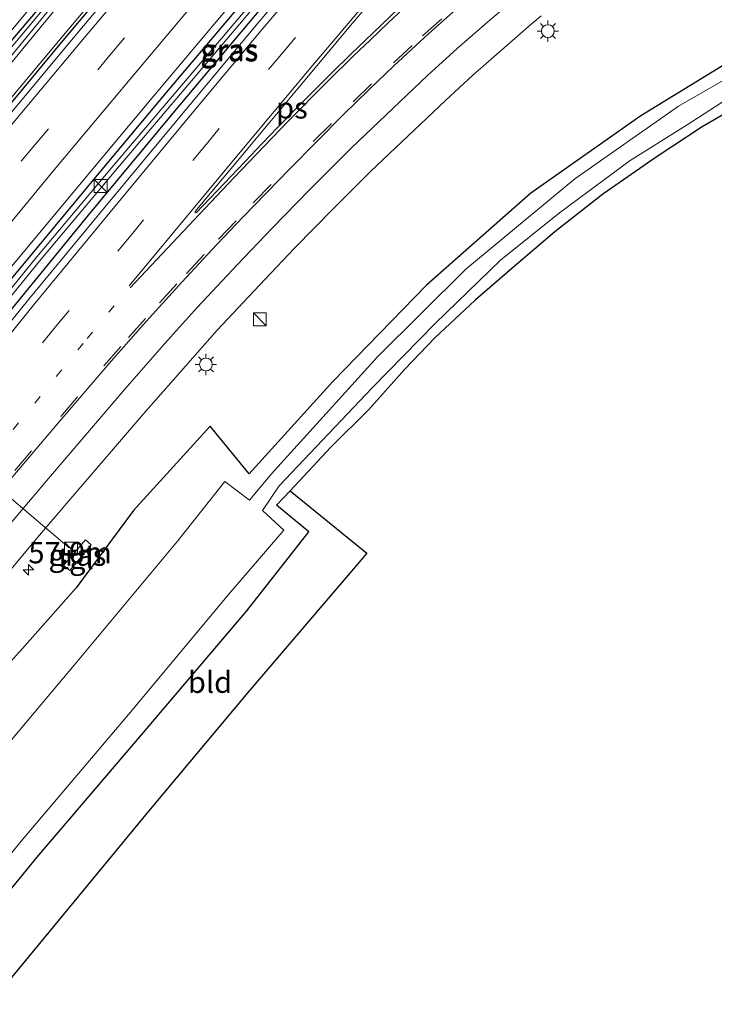
# Model space of a CAD drawing. Units: metres. Extents: x 139997 to 150000, y 487500 to 493750.
# Drawn here: x 148591 to 148673, y 487664 to 487779 of the extents above; entities that cross this region are included whole.
import ezdxf
from ezdxf.enums import TextEntityAlignment as Align

# ---------------------------------------------------------------- set-up
doc = ezdxf.new("R2010")
doc.units = ezdxf.units.M
doc.linetypes.add('VW-1-3_STREEP', pattern=[4, 1, -3])
doc.linetypes.add('VW-3-9_STREEP', pattern=[12, 3, -9])
doc.layers.get('0').update_dxf_attribs({"lineweight": 25})
for name, color, linetype, lineweight in [('B-ME-AM-KILOMETR-S-B1', 7, 'Continuous', 18), ('B-ME-BV-GELEIDECONSTRUCTIE-GELEIDERAIL-L-B1', 213, 'BV-GELEIDERAIL', 18), ('B-ME-IE-GRASLAND-GV-B6', 93, 'Continuous', 18), ('B-ME-IE-GRONDWERKLIJN-GROND_INGERICHT-GV-B6', 253, 'Continuous', 18), ('B-ME-IE-INRICHTINGSELEMENT-S-B1', 253, 'Continuous', 18), ('B-ME-IE-MEUBILAIR_WEGMEUBILAIR-LICHTMAST-S-B1', 8, 'Continuous', 18), ('B-ME-OG-WATER-GV-B6', 153, 'Continuous', 18), ('B-ME-VH-VERH_SOORT-BITUMEN-GV-B6', 8, 'IE-TERREINAFSCHEIDING-NATUURLIJK-HOUTWAL', 18), ('B-ME-VH-VERH_SOORT-TEGELS-GV-B6', 8, 'Continuous', 18), ('B-ME-VW-MARKERING-13STREEP-045-L-B1', 255, 'VW-1-3_STREEP', 18), ('B-ME-VW-MARKERING-39STREEP-015-L-B1', 255, 'VW-3-9_STREEP', 18), ('B-ME-VW-MARKERING-STREEP-015-L-B1', 7, 'Continuous', 18), ('B-ME-VW-MARKERING-VLAKMARK-GV-B6', 7, 'Continuous', 18), ('B-ME-VW-MEUBILAIR_WEGMEUBILAIR-PORTAAL-L-B1', 8, 'Continuous', 18)]:
    doc.layers.add(name, color=color, linetype=linetype, lineweight=lineweight)
doc.layers.add('B-ME-GW-INSTEEKWATERGANG-L-B1', color=10, linetype='Continuous')
doc.layers.add('B-ME-KG-KADASTRAAL-OPNAMEDTMGRENS-L-B1', color=10, linetype='Continuous')
doc.styles.add('NLCS-ISO', font='NLCS-ISO.TTF')
doc.linetypes.add('BV-GELEIDERAIL', pattern='A,10,-3,[108,NLCS.SHX,S=1,R=0,X=0,Y=0],-3', length=16)
doc.linetypes.add('IE-TERREINAFSCHEIDING-NATUURLIJK-HOUTWAL', pattern='A,7,-1.5,[67,NLCS.SHX,S=0.75,R=45,X=0,Y=0],-1.5,7,-1.5,[70,NLCS.SHX,S=0.75,R=0,X=0,Y=0],-1.5', length=20)

# ---------------------------------------------------------------- blocks, each defined once
blk = doc.blocks.new('hecto')
for p, q in [((0, 0.625), (-0.625, 0)), ((0, -0.625), (0, 0.625)), ((-0.625, 0), (0.625, 0)), ((0.625, 0), (0, -0.625))]:
    blk.add_line(p, q)
blk = doc.blocks.new('kast')
blk.add_line((-0.75, -0.75), (0.75, 0.75))
blk.add_lwpolyline([(-0.75, 0.75), (0.75, 0.75), (0.75, -0.75), (-0.75, -0.75)], close=True)
blk = doc.blocks.new('lantaarnpaal')
for p, q in [((0, 0.75), (0, 1.25)), ((-0.75, 0), (-1.25, 0)), ((-0.88, 0.88), (-0.53, 0.53)), ((0.53, 0.53), (0.88, 0.88)), ((0.75, 0), (1.25, 0)), ((-0.53, -0.53), (-0.88, -0.88)), ((0, -0.75), (0, -1.25)), ((0.53, -0.53), (0.88, -0.88))]:
    blk.add_line(p, q)
blk.add_circle((0, 0), 0.75)

msp = doc.modelspace()

# ---------------------------------------------------------------- linework, layer by layer
at = {"layer": 'B-ME-BV-GELEIDECONSTRUCTIE-GELEIDERAIL-L-B1'}
for points in [[(148553.4528, 487725.2022, -2.0941), (148558.8499, 487731.919, -2.1038), (148565.2545, 487739.7888, -2.0802), (148571.4904, 487747.412, -2.0576), (148584.184, 487762.832, -2.0487), (148588.2664, 487767.7578, -2.0446), (148596.982, 487778.196, -2.0294), (148607.336, 487790.464, -2.0152), (148620.3483, 487805.707, -2.041), (148626.4637, 487812.8301, -2.0749), (148633.4094, 487820.834, -2.113), (148646.5454, 487835.91, -2.1771), (148652.4326, 487842.6338, -2.1687), (148659.7217, 487850.865, -2.1093), (148673.113, 487865.773, -2.0325), (148680.4567, 487873.891, -2.0262), (148686.5612, 487880.598, -2.028), (148700.0993, 487895.326, -2.0674), (148713.674, 487909.973, -2.0905), (148727.4202, 487924.4983, -2.0319)], [(148721.111, 487922.423, -2.4177), (148711.2982, 487912.0599, -2.4574), (148704.411, 487904.7315, -2.4561), (148693.7955, 487893.32, -2.435), (148679.556, 487877.869, -2.43), (148669.5829, 487866.946, -2.4063), (148662.0887, 487858.6352, -2.4308), (148652.7568, 487848.187, -2.507), (148639.546, 487833.256, -2.584), (148626.3381, 487818.259, -2.587), (148615.6371, 487805.9749, -2.4962), (148608.7775, 487798.0083, -2.4486), (148602.4839, 487790.4471, -2.3905), (148598.6877, 487785.9766, -2.3818), (148594.2648, 487780.7842, -2.3688), (148585.2708, 487770.0994, -2.346), (148574.572, 487757.262, -2.3228), (148568.3756, 487749.7294, -2.3265), (148561.8807, 487741.753, -2.344), (148551.4295, 487728.8254, -2.3654)]]:
    msp.add_polyline3d(points, dxfattribs=at)
at = {"layer": 'B-ME-GW-INSTEEKWATERGANG-L-B1'}
for points in [[(148553.6666, 487724.8194, -2.7964), (148553.8592, 487725.0599, -2.7963), (148563.6555, 487737.1831, -2.7911), (148573.3971, 487749.1238, -2.7258), (148586.0455, 487764.4597, -2.7268), (148596.5435, 487777.0459, -2.7176), (148610.3138, 487793.3655, -2.7108), (148624.5096, 487809.9682, -2.7658), (148637.041, 487824.4404, -2.832), (148653.5816, 487843.286, -2.7916), (148663.1213, 487854.0244, -2.7069), (148670.4933, 487862.2598, -2.6848), (148678.3296, 487870.9506, -2.6851), (148683.9121, 487877.1052, -2.6958), (148690.9369, 487884.8014, -2.7462), (148696.9486, 487891.3465, -2.7577), (148707.625, 487902.8762, -2.7336), (148719.1227, 487915.153, -2.7383), (148730.6865, 487927.3563, -2.6795)], [(148718.546, 487920.0877, -3.1402), (148708.1951, 487909.1902, -3.183), (148697.8992, 487898.2412, -3.1461), (148686.5188, 487886.0085, -3.1126), (148673.5418, 487871.8933, -3.0914), (148662.2763, 487859.4902, -3.0978), (148651.7281, 487847.7502, -3.2286), (148637.9722, 487832.2519, -3.2749), (148628.6119, 487821.5806, -3.2865), (148617.728, 487809.0443, -3.1943), (148608.6495, 487798.4777, -3.1139), (148600.9671, 487789.4594, -3.0774), (148590.2179, 487776.7166, -3.037), (148580.1879, 487764.6964, -3.0123), (148570.8354, 487753.3722, -2.9924), (148560.3305, 487740.5173, -3.0292), (148551.207, 487729.224, -3.0466)], [(148616.9737, 487780.8871, -2.9457), (148608.3954, 487770.7144, -3.006), (148600.2858, 487761.0174, -3.008), (148590.4254, 487749.1259, -3.0445), (148582.3074, 487739.2498, -3.0147), (148573.5009, 487728.4474, -3.0462), (148567.2324, 487720.7002, -3.0626), (148560.5911, 487712.4193, -3.0613)], [(148561.911, 487710.0557, -2.9888), (148563.2931, 487711.8076, -2.9886), (148575.8382, 487727.5176, -2.9862), (148586.4194, 487740.6028, -2.9838), (148599.306, 487756.3411, -2.9803), (148609.224, 487768.3084, -2.9773), (148619.6573, 487780.7645, -2.9738)], [(148676.158, 487775.447, -5.128), (148663.985, 487767.987, -4.971), (148651.092, 487758.92, -4.932), (148638.863, 487748.16, -4.898), (148627.893, 487736.863, -4.858), (148618.1, 487726.073, -4.888), (148613.532, 487731.632, -4.017), (148604.58, 487721.747, -3.797), (148597.841, 487712.704, -3.885), (148591.248, 487705.231, -4.029), (148577.558, 487690.162, -3.81), (148574.8585, 487686.8698, -3.8125)], [(148584.2134, 487670.1176, -5.1865), (148593.253, 487681.129, -5.176), (148605.057, 487694.989, -5.174), (148617.827, 487710.005, -5.11), (148625.112, 487719.248, -5.156), (148621.308, 487722.376, -5.303), (148622.9105, 487724.0847, -5.2686)]]:
    msp.add_polyline3d(points, dxfattribs=at)
at = {"layer": 'B-ME-IE-GRASLAND-GV-B6'}
for points in [[(148610.3138, 487793.3655, -2.7108), (148596.5435, 487777.0459, -2.7176), (148586.0455, 487764.4597, -2.7268), (148573.3971, 487749.1238, -2.7258), (148563.6555, 487737.1831, -2.7911), (148553.8592, 487725.0599, -2.7963), (148553.6666, 487724.8194, -2.7964), (148552.1932, 487727.4579, -3.3109), (148559.23, 487736.1967, -3.3135), (148570.8229, 487750.5092, -3.2477), (148582.7628, 487765.1002, -3.2594), (148594.5062, 487779.3631, -3.2693)], [(148607.0769, 487788.4701, -2.6951), (148598.1045, 487777.7858, -2.7052), (148589.1822, 487767.0806, -2.708), (148580.2998, 487756.3376, -2.7109), (148571.4773, 487745.5576, -2.7305), (148562.6604, 487734.7405, -2.7713), (148554.0576, 487724.1192, -2.7765), (148553.6666, 487724.8194, -2.7964), (148553.8592, 487725.0599, -2.7963), (148563.6555, 487737.1831, -2.7911), (148573.3971, 487749.1238, -2.7258), (148586.0455, 487764.4597, -2.7268), (148596.5435, 487777.0459, -2.7176), (148610.3138, 487793.3655, -2.7108)], [(148600.9671, 487789.4594, -3.0774), (148590.2179, 487776.7166, -3.037), (148580.1879, 487764.6964, -3.0123), (148570.8354, 487753.3722, -2.9924), (148560.3305, 487740.5173, -3.0292), (148551.207, 487729.224, -3.0466), (148550.789, 487729.9724, -2.9983), (148553.3673, 487733.1725, -2.9936), (148557.7575, 487738.5879, -2.9857), (148566.5714, 487749.4303, -2.958), (148575.4029, 487760.1949, -2.9728), (148584.3684, 487770.9656, -2.9825), (148593.3269, 487781.6751, -3.0064)], [(148594.075, 487779.6454, -3.2693), (148582.3316, 487765.3826, -3.2594), (148570.3917, 487750.7916, -3.2477), (148558.7988, 487736.479, -3.3135), (148551.9235, 487727.9409, -3.311), (148551.207, 487729.224, -3.0466), (148560.3305, 487740.5173, -3.0292), (148570.8354, 487753.3722, -2.9924), (148580.1879, 487764.6964, -3.0123), (148590.2179, 487776.7166, -3.037), (148600.9671, 487789.4594, -3.0774)], [(148627.8696, 487789.1818, -2.9146), (148618.9177, 487778.6028, -2.9238), (148610.0242, 487767.9261, -2.9134), (148601.1948, 487757.2749, -2.9158), (148592.2986, 487746.507, -2.9235), (148583.5933, 487735.7746, -2.934), (148579.2952, 487730.4279, -2.9287), (148574.9417, 487725.0123, -2.9233), (148566.1791, 487714.0465, -2.933), (148562.3646, 487709.2434, -2.9419), (148561.911, 487710.0557, -2.9888), (148563.2931, 487711.8076, -2.9886), (148575.8382, 487727.5176, -2.9862), (148586.4194, 487740.6028, -2.9838), (148599.306, 487756.3411, -2.9803), (148609.224, 487768.3084, -2.9773), (148619.6573, 487780.7645, -2.9738)], [(148624.0466, 487787.9202, -3.1392), (148615.055, 487777.268, -3.1438), (148602.243, 487762.1597, -3.1759), (148593.2654, 487751.4821, -3.2014), (148585.339, 487741.757, -3.2014), (148576.4595, 487730.8686, -3.2119), (148568.8894, 487721.5788, -3.2286), (148561.0001, 487711.6869, -3.2335), (148560.5911, 487712.4193, -3.0613), (148567.2324, 487720.7002, -3.0626), (148573.5009, 487728.4474, -3.0462), (148582.3074, 487739.2498, -3.0147), (148590.4254, 487749.1259, -3.0445), (148600.2858, 487761.0174, -3.008), (148608.3954, 487770.7144, -3.006), (148616.9737, 487780.8871, -2.9457)], [(148569.3229, 487721.2744, -3.2286), (148576.893, 487730.5642, -3.2119), (148585.7725, 487741.4527, -3.2014), (148593.6989, 487751.1777, -3.2014), (148602.6765, 487761.8554, -3.1759), (148615.4885, 487776.9636, -3.1438), (148624.4801, 487787.6158, -3.1392)], [(148616.9737, 487780.8871, -2.9457), (148608.3954, 487770.7144, -3.006), (148600.2858, 487761.0174, -3.008), (148590.4254, 487749.1259, -3.0445), (148582.3074, 487739.2498, -3.0147), (148573.5009, 487728.4474, -3.0462), (148567.2324, 487720.7002, -3.0626), (148560.5911, 487712.4193, -3.0613), (148560.1409, 487713.2254, -3.0319), (148562.8515, 487716.6088, -3.0289), (148571.592, 487727.434, -3.0052), (148580.3553, 487738.2117, -2.9793), (148589.1588, 487748.983, -2.9806), (148598.035, 487759.6769, -2.98), (148606.9386, 487770.3379, -2.9505), (148615.8811, 487780.9609, -2.9277)], [(148619.6573, 487780.7645, -2.9738), (148609.224, 487768.3084, -2.9773), (148599.306, 487756.3411, -2.9803), (148586.4194, 487740.6028, -2.9838), (148575.8382, 487727.5176, -2.9862), (148563.2931, 487711.8076, -2.9886), (148561.911, 487710.0557, -2.9888), (148561.2786, 487711.1882, -3.2336), (148569.3229, 487721.2744, -3.2286)], [(148588.4331, 487712.7745, -3.5227), (148593.3334, 487718.6185, -3.514), (148597.228, 487723.1698, -3.5072), (148606.0073, 487733.3998, -3.5159), (148610.6493, 487738.6551, -3.5094), (148614.3839, 487742.8832, -3.5041), (148619.3082, 487748.1737, -3.559), (148623.4206, 487752.4776, -3.6036), (148628.0771, 487757.2073, -3.6811), (148632.3176, 487761.4757, -3.751), (148641.0905, 487769.7899, -3.9732), (148644.2995, 487772.7516, -4.0324), (148648.5881, 487776.499, -4.0813), (148650.7879, 487778.4205, -4.0892), (148652.2932, 487779.6988, -4.1006)], [(148679.864, 487775.716, -5.742), (148668.386, 487769.112, -5.737), (148656.245, 487760.604, -5.736), (148643.486, 487750.022, -5.737), (148633.126, 487739.759, -5.732), (148620.718, 487726.06, -5.928), (148618.152, 487722.986, -5.93), (148615.249, 487725.17, -5.981), (148609.716, 487718.157, -5.911), (148597.618, 487703.655, -5.928), (148584.73, 487688.358, -5.938), (148578.3542, 487680.6099, -5.9465), (148574.8585, 487686.8698, -3.8125), (148577.558, 487690.162, -3.81), (148591.248, 487705.231, -4.029), (148597.841, 487712.704, -3.885), (148604.58, 487721.747, -3.797), (148613.532, 487731.632, -4.017), (148618.1, 487726.073, -4.888), (148627.893, 487736.863, -4.858), (148638.863, 487748.16, -4.898), (148651.092, 487758.92, -4.932), (148663.985, 487767.987, -4.971), (148676.158, 487775.447, -5.128)], [(148676.158, 487775.447, -5.128), (148663.985, 487767.987, -4.971), (148651.092, 487758.92, -4.932), (148638.863, 487748.16, -4.898), (148627.893, 487736.863, -4.858), (148618.1, 487726.073, -4.888), (148613.532, 487731.632, -4.017), (148604.58, 487721.747, -3.797), (148597.841, 487712.704, -3.885), (148591.248, 487705.231, -4.029), (148577.558, 487690.162, -3.81)], [(148582.875, 487672.5142, -5.9347), (148591.422, 487683.032, -5.925), (148604.415, 487698.383, -5.921), (148615.484, 487711.685, -5.932), (148622.175, 487719.452, -5.924), (148619.657, 487721.781, -5.923), (148621.609, 487724.652, -5.942), (148632.518, 487736.129, -5.887), (148639.894, 487743.677, -5.887), (148647.565, 487751.091, -5.887), (148654.461, 487756.625, -5.887), (148662.736, 487762.751, -5.887), (148669.413, 487766.938, -5.887), (148676.824, 487771.726, -5.887)], [(148675.605, 487769.285, -4.87), (148671.168, 487766.697, -4.895), (148665.774, 487763.154, -4.903), (148659.549, 487758.82, -4.887), (148653.926, 487754.382, -4.857), (148649.159, 487750.325, -4.853), (148644.565, 487746.416, -4.84), (148639.841, 487741.979, -4.794), (148636.351, 487738.3, -4.777), (148632.112, 487733.603, -4.773), (148627.686, 487729.177, -5.166), (148622.9105, 487724.0847, -5.2686), (148621.308, 487722.376, -5.303), (148625.112, 487719.248, -5.156), (148617.827, 487710.005, -5.11), (148605.057, 487694.989, -5.174), (148593.253, 487681.129, -5.176), (148584.2134, 487670.1176, -5.1865)], [(148597.106, 487714.739, -3.598), (148599.626, 487717.749, -3.595), (148598.927, 487718.331, -3.542), (148596.38, 487715.325, -3.587), (148597.106, 487714.739, -3.598)]]:
    msp.add_polyline3d(points, dxfattribs=at)
at = {"layer": 'B-ME-IE-GRONDWERKLIJN-GROND_INGERICHT-GV-B6'}
msp.add_polyline3d([(148631.8946, 487716.7742, -5.0786), (148630.582, 487715.2193, -5.08), (148617.966, 487700.4278, -5.024), (148606.1742, 487686.3618, -5.019), (148587.67, 487663.9276, -5.0848), (148584.2134, 487670.1176, -5.1865), (148593.253, 487681.129, -5.176), (148605.057, 487694.989, -5.174), (148617.827, 487710.005, -5.11), (148625.112, 487719.248, -5.156), (148621.308, 487722.376, -5.303), (148622.9105, 487724.0847, -5.2686), (148631.8946, 487716.7742, -5.0786)], dxfattribs=at)
at = {"layer": 'B-ME-KG-KADASTRAAL-OPNAMEDTMGRENS-L-B1'}
msp.add_polyline3d([(148675.605, 487769.285, -4.87), (148671.168, 487766.697, -4.895), (148665.774, 487763.154, -4.903), (148659.549, 487758.82, -4.887), (148653.926, 487754.382, -4.857), (148649.159, 487750.325, -4.853), (148644.565, 487746.416, -4.84), (148639.841, 487741.979, -4.794), (148636.351, 487738.3, -4.777), (148632.112, 487733.603, -4.773), (148627.686, 487729.177, -5.166), (148622.9105, 487724.0847, -5.2686), (148631.8946, 487716.7742, -5.0786), (148630.582, 487715.2193, -5.08), (148617.966, 487700.4278, -5.024), (148606.1742, 487686.3618, -5.019), (148587.67, 487663.9276, -5.0848)], dxfattribs=at)
at = {"layer": 'B-ME-OG-WATER-GV-B6'}
for points in [[(148659.6267, 487854.8021, -3.2766), (148648.8896, 487842.9277, -3.4056), (148637.2276, 487829.6154, -3.4284), (148627.6645, 487818.9164, -3.4163), (148616.5313, 487805.7642, -3.3317), (148605.9129, 487793.1225, -3.2803), (148594.5062, 487779.3631, -3.2693), (148582.7628, 487765.1002, -3.2594), (148570.8229, 487750.5092, -3.2477), (148559.23, 487736.1967, -3.3135), (148552.1932, 487727.4579, -3.3109), (148551.9235, 487727.9409, -3.311), (148558.7988, 487736.479, -3.3135), (148570.3917, 487750.7916, -3.2477), (148582.3316, 487765.3826, -3.2594), (148594.075, 487779.6454, -3.2693), (148605.4816, 487793.4048, -3.2803), (148616.1, 487806.0465, -3.3317), (148627.2333, 487819.1987, -3.4163), (148636.7964, 487829.8978, -3.4284), (148648.4584, 487843.21, -3.4056), (148659.1955, 487855.0844, -3.2766), (148671.9549, 487869.1957, -3.2378), (148683.5686, 487881.8889, -3.2534)], [(148568.8894, 487721.5788, -3.2286), (148576.4595, 487730.8686, -3.2119), (148585.339, 487741.757, -3.2014), (148593.2654, 487751.4821, -3.2014), (148602.243, 487762.1597, -3.1759), (148615.055, 487777.268, -3.1438), (148624.0466, 487787.9202, -3.1392)], [(148624.4801, 487787.6158, -3.1392), (148615.4885, 487776.9636, -3.1438), (148602.6765, 487761.8554, -3.1759), (148593.6989, 487751.1777, -3.2014), (148585.7725, 487741.4527, -3.2014), (148576.893, 487730.5642, -3.2119), (148569.3229, 487721.2744, -3.2286), (148561.2786, 487711.1882, -3.2336), (148561.0001, 487711.6869, -3.2335), (148568.8894, 487721.5788, -3.2286)], [(148584.73, 487688.358, -5.938), (148597.618, 487703.655, -5.928), (148609.716, 487718.157, -5.911), (148615.249, 487725.17, -5.981), (148618.152, 487722.986, -5.93), (148620.718, 487726.06, -5.928), (148633.126, 487739.759, -5.732), (148643.486, 487750.022, -5.737), (148656.245, 487760.604, -5.736), (148668.386, 487769.112, -5.737), (148679.864, 487775.716, -5.742)], [(148676.824, 487771.726, -5.887), (148669.413, 487766.938, -5.887), (148662.736, 487762.751, -5.887), (148654.461, 487756.625, -5.887), (148647.565, 487751.091, -5.887), (148639.894, 487743.677, -5.887), (148632.518, 487736.129, -5.887), (148621.609, 487724.652, -5.942), (148619.657, 487721.781, -5.923), (148622.175, 487719.452, -5.924), (148615.484, 487711.685, -5.932), (148604.415, 487698.383, -5.921), (148591.422, 487683.032, -5.925), (148582.875, 487672.5142, -5.9347)]]:
    msp.add_polyline3d(points, dxfattribs=at)
at = {"layer": 'B-ME-VH-VERH_SOORT-BITUMEN-GV-B6'}
for points in [[(148593.3269, 487781.6751, -3.0064), (148584.3684, 487770.9656, -2.9825), (148575.4029, 487760.1949, -2.9728), (148566.5714, 487749.4303, -2.958), (148557.7575, 487738.5879, -2.9857), (148553.3673, 487733.1725, -2.9936), (148550.789, 487729.9724, -2.9983), (148544.7196, 487740.8413, -2.7222), (148548.819, 487745.9265, -2.7182), (148557.6937, 487756.8099, -2.6919), (148566.5991, 487767.6547, -2.7031), (148575.5518, 487778.4446, -2.6972), (148584.5713, 487789.1994, -2.7237)], [(148583.5933, 487735.7746, -2.934), (148592.2986, 487746.507, -2.9235), (148601.1948, 487757.2749, -2.9158), (148610.0242, 487767.9261, -2.9134), (148618.9177, 487778.6028, -2.9238), (148627.8696, 487789.1818, -2.9146)], [(148615.8811, 487780.9609, -2.9277), (148606.9386, 487770.3379, -2.9505), (148598.035, 487759.6769, -2.98), (148589.1588, 487748.983, -2.9806), (148580.3553, 487738.2117, -2.9793), (148571.592, 487727.434, -3.0052), (148562.8515, 487716.6088, -3.0289), (148560.1409, 487713.2254, -3.0319), (148554.0576, 487724.1192, -2.7765), (148562.6604, 487734.7405, -2.7713), (148571.4773, 487745.5576, -2.7305), (148580.2998, 487756.3376, -2.7109), (148589.1822, 487767.0806, -2.708), (148598.1045, 487777.7858, -2.7052), (148607.0769, 487788.4701, -2.6951)], [(148652.2932, 487779.6988, -4.1006), (148650.7879, 487778.4205, -4.0892), (148648.5881, 487776.499, -4.0813), (148644.2995, 487772.7516, -4.0324), (148641.0905, 487769.7899, -3.9732), (148632.3176, 487761.4757, -3.751), (148628.0771, 487757.2073, -3.6811), (148623.4206, 487752.4776, -3.6036), (148619.3082, 487748.1737, -3.559), (148614.3839, 487742.8832, -3.5041), (148610.6493, 487738.6551, -3.5094), (148606.0073, 487733.3998, -3.5159), (148597.228, 487723.1698, -3.5072), (148593.3334, 487718.6185, -3.514), (148588.4331, 487712.7745, -3.5227)]]:
    msp.add_polyline3d(points, dxfattribs=at)
at = {"layer": 'B-ME-VH-VERH_SOORT-TEGELS-GV-B6'}
msp.add_polyline3d([(148597.106, 487714.739, -3.598), (148596.38, 487715.325, -3.587), (148598.927, 487718.331, -3.542), (148599.626, 487717.749, -3.595), (148597.106, 487714.739, -3.598)], dxfattribs=at)
at = {"layer": 'B-ME-VW-MARKERING-13STREEP-045-L-B1'}
msp.add_polyline3d([(148602.322, 487745.75, -3.123), (148598.6742, 487741.3395, -3.1241), (148589.9961, 487730.637, -3.1325), (148581.3346, 487719.8905, -3.1459), (148572.6398, 487709.0184, -3.1574), (148566.6923, 487701.4936, -3.1661)], dxfattribs=at)
at = {"layer": 'B-ME-VW-MARKERING-39STREEP-015-L-B1'}
for points in [[(148556.4537, 487719.8283, -2.8108), (148557.3627, 487720.9616, -2.8103), (148566.1614, 487731.8511, -2.8055), (148574.9673, 487742.6722, -2.7664), (148583.763, 487753.4201, -2.7599), (148592.6792, 487764.1766, -2.7508), (148601.5879, 487774.8398, -2.7353), (148610.5714, 487785.4945, -2.716), (148619.653, 487796.173, -2.7234), (148628.683, 487806.7076, -2.7581), (148633.6078, 487812.4086, -2.7805), (148637.7677, 487817.224, -2.7994), (148646.933, 487827.7241, -2.8371), (148651.7019, 487833.1451, -2.8445), (148656.1251, 487838.1732, -2.8155), (148665.4248, 487848.6381, -2.7605), (148674.7105, 487859.0396, -2.7326), (148684.0147, 487869.3542, -2.7103), (148693.4147, 487879.7065, -2.7522), (148702.8126, 487889.9092, -2.7539), (148712.3174, 487900.1592, -2.7516), (148721.8065, 487910.2745, -2.7816), (148731.3768, 487920.407, -2.7182)], [(148751.9639, 487920.1262, -2.9086), (148742.3821, 487910.0895, -2.9297), (148732.7806, 487899.9155, -2.9519), (148723.3631, 487889.8349, -2.9655), (148713.921, 487879.625, -2.9604), (148704.6938, 487869.581, -2.9548), (148695.322, 487859.2897, -2.9576), (148685.9229, 487848.8894, -2.9805), (148676.8004, 487838.6766, -2.9897), (148667.4811, 487828.1507, -2.983), (148658.3637, 487817.7698, -2.9727), (148649.3172, 487807.353, -2.9674), (148640.2076, 487796.7665, -2.9639), (148631.2931, 487786.3163, -2.9826), (148622.3119, 487775.7023, -2.9887), (148613.4101, 487765.0478, -2.9828), (148604.6421, 487754.4592, -2.9868), (148595.7989, 487743.7201, -3.0072), (148587.014, 487732.9022, -3.0125), (148578.3512, 487722.1538, -3.0196), (148569.6476, 487711.2771, -3.0195), (148564.7101, 487705.0431, -3.0356)], [(148567.9043, 487699.3231, -3.2542), (148570.6678, 487702.6595, -3.2534), (148578.0544, 487711.4988, -3.247), (148585.4883, 487720.3382, -3.2395), (148590.6593, 487726.4605, -3.2378), (148596.0466, 487732.7848, -3.2305), (148601.1085, 487738.7052, -3.2361), (148603.9986, 487742.0088, -3.2353), (148607.6275, 487746.1026, -3.2392), (148610.7812, 487749.5368, -3.2425), (148614.5129, 487753.5251, -3.271), (148618.5879, 487757.7942, -3.2997), (148625.6184, 487764.9796, -3.3663), (148630.2966, 487769.6461, -3.4299), (148635.0104, 487774.1851, -3.4746), (148638.4302, 487777.3607, -3.4919), (148642.1077, 487780.6641, -3.5076)]]:
    msp.add_polyline3d(points, dxfattribs=at)
at = {"layer": 'B-ME-VW-MARKERING-STREEP-015-L-B1'}
for points in [[(148764.1018, 487927.5546, -3.0386), (148754.52, 487917.5686, -3.0369), (148744.9975, 487907.5649, -3.0582), (148735.4874, 487897.4822, -3.0837), (148726.0343, 487887.3751, -3.0874), (148716.6111, 487877.2086, -3.0868), (148707.2001, 487866.9798, -3.0708), (148697.9237, 487856.7815, -3.0833), (148688.6593, 487846.4788, -3.1037), (148679.3555, 487836.1055, -3.1062), (148670.2092, 487825.7945, -3.0867), (148661.1071, 487815.4253, -3.063), (148651.9604, 487804.9155, -3.0488), (148643.0404, 487794.5455, -3.0461), (148634.0732, 487784.0075, -3.0946), (148625.1397, 487773.411, -3.1116), (148616.2756, 487762.8024, -3.1023), (148607.3279, 487752.0234, -3.107), (148604.0656, 487748.0759, -3.1101)], [(148554.5592, 487723.221, -2.7976), (148563.3402, 487734.1078, -2.7316), (148572.1359, 487744.9148, -2.6838), (148580.9826, 487755.6984, -2.6674), (148589.8855, 487766.4519, -2.6574), (148598.8296, 487777.153, -2.6526), (148607.7922, 487787.8042, -2.6349), (148616.8703, 487798.4489, -2.653), (148625.9287, 487809.0392, -2.6939), (148631.233, 487815.1805, -2.7265), (148635.0419, 487819.5904, -2.7498), (148644.2489, 487830.1554, -2.7853), (148649.4498, 487836.0606, -2.7908), (148653.4143, 487840.562, -2.7553), (148662.7277, 487851.0161, -2.6784), (148672.0158, 487861.4242, -2.649), (148681.3459, 487871.7822, -2.6315), (148690.7415, 487882.1054, -2.6816), (148700.1779, 487892.3514, -2.6779), (148709.6852, 487902.6059, -2.6766), (148719.1987, 487912.7816, -2.6978), (148728.774, 487922.9057, -2.63)], [(148562.8248, 487708.4194, -2.9203), (148566.8329, 487713.4922, -2.9176), (148575.4913, 487724.3425, -2.9081), (148584.232, 487735.1597, -2.9004), (148593.0233, 487746.0005, -2.9087), (148601.8388, 487756.7199, -2.8944), (148610.664, 487767.3523, -2.8914), (148619.537, 487777.9852, -2.899), (148628.5944, 487788.667, -2.8937), (148637.5358, 487799.174, -2.8852), (148646.5059, 487809.6047, -2.8934), (148655.7054, 487820.1579, -2.8697), (148664.7811, 487830.5275, -2.8801), (148674.0485, 487841.0035, -2.8844), (148683.4229, 487851.4604, -2.8539), (148692.6112, 487861.6536, -2.8509), (148701.9256, 487871.902, -2.8358), (148711.2947, 487882.0997, -2.8488), (148720.7032, 487892.2563, -2.85), (148730.1907, 487902.385, -2.8313), (148739.7317, 487912.5011, -2.8249), (148749.38, 487922.6452, -2.8077)], [(148558.3517, 487716.4296, -2.8951), (148560.21, 487718.7531, -2.8954), (148568.9639, 487729.599, -2.899), (148577.704, 487740.3344, -2.8601), (148586.532, 487751.0929, -2.8632), (148595.4744, 487761.8796, -2.8391), (148604.3798, 487772.5348, -2.8153), (148613.2867, 487783.1323, -2.8003), (148622.3939, 487793.8044, -2.8021), (148631.3985, 487804.33, -2.8283), (148636.2369, 487809.9495, -2.8571), (148640.4826, 487814.8587, -2.8588), (148649.6851, 487825.3686, -2.8915), (148653.9112, 487830.1899, -2.9028), (148658.8201, 487835.778, -2.8949), (148668.0827, 487846.2119, -2.8322), (148677.39, 487856.6295, -2.8118)], [(148673.8345, 487808.7535, -3.4225), (148670.2059, 487806.504, -3.3956), (148664.5869, 487802.9053, -3.3708), (148660.7734, 487800.2949, -3.3502), (148656.0487, 487796.9316, -3.3277), (148653.7274, 487795.2226, -3.311), (148651.8207, 487793.7615, -3.298), (148649.3208, 487791.8024, -3.2809), (148647.622, 487790.4504, -3.2697), (148646.157, 487789.2562, -3.2563), (148643.0863, 487786.6825, -3.2408), (148641.3891, 487785.2186, -3.2376), (148638.5029, 487782.6485, -3.2365), (148636.1038, 487780.4615, -3.2368), (148634.43, 487778.9022, -3.2357), (148632.2745, 487776.8563, -3.2328), (148630.3876, 487775.0496, -3.2308), (148627.2555, 487771.9607, -3.2215), (148622.6845, 487767.3442, -3.191), (148619.8551, 487764.4159, -3.1756), (148616.3705, 487760.7692, -3.158), (148612.2648, 487756.4252, -3.1371), (148604.1752, 487747.827, -3.117)], [(148568.0577, 487699.0485, -3.2662), (148569.0322, 487700.2268, -3.2684), (148575.2184, 487707.6642, -3.2617), (148582.2692, 487716.0699, -3.2508), (148589.3546, 487724.4756, -3.2442), (148595.6351, 487731.8637, -3.2401), (148601.9614, 487739.2518, -3.2386), (148605.687, 487743.4945, -3.2406), (148610.2171, 487748.503, -3.2437), (148614.3397, 487752.9068, -3.2676), (148617.4273, 487756.1414, -3.2859), (148622.8302, 487761.7246, -3.3434), (148629.1707, 487768.137, -3.417), (148632.1243, 487771.0155, -3.4547), (148635.0703, 487773.8458, -3.4918), (148639.166, 487777.632, -3.5145), (148642.2758, 487780.4191, -3.5313), (148644.4275, 487782.2838, -3.5431), (148645.9141, 487783.5721, -3.5512), (148648.4981, 487785.748, -3.565), (148650.6419, 487787.495, -3.5774), (148653.1929, 487789.5465, -3.592), (148656.8331, 487792.3399, -3.6146), (148661.6793, 487795.8769, -3.6484)], [(148650.3901, 487782.6773, -3.8118), (148646.3291, 487779.2373, -3.7912), (148642.4799, 487775.8603, -3.7548), (148639.0173, 487772.706, -3.7208), (148630.1141, 487764.2316, -3.5556), (148625.1853, 487759.3039, -3.4643), (148620.7914, 487754.8344, -3.4055), (148616.6895, 487750.5408, -3.3868), (148612.0806, 487745.5705, -3.361), (148608.1981, 487741.2679, -3.3413), (148603.5461, 487735.977, -3.3487), (148594.6223, 487725.5182, -3.3526), (148590.3568, 487720.4777, -3.362), (148585.7371, 487715.0186, -3.3723), (148576.9005, 487704.4815, -3.3788), (148569.7988, 487695.9305, -3.3766)]]:
    msp.add_polyline3d(points, dxfattribs=at)
at = {"layer": 'B-ME-VW-MARKERING-VLAKMARK-GV-B6'}
msp.add_polyline3d([(148611.919, 487756.6111, -3.1305), (148611.7369, 487756.7451, -3.1215), (148617.1662, 487763.238, -3.1227), (148620.5234, 487767.2549, -3.1275), (148623.8511, 487771.2288, -3.1268), (148630.2331, 487778.8505, -3.134), (148633.3426, 487782.5523, -3.1164), (148635.5797, 487780.5217, -3.2425), (148631.6897, 487776.8161, -3.2282), (148630.0965, 487775.2928, -3.2217), (148627.7657, 487772.9986, -3.2117), (148624.9415, 487770.1847, -3.1968), (148623.5698, 487768.792, -3.1842), (148621.4361, 487766.604, -3.1706), (148619.6491, 487764.7506, -3.1588), (148617.636, 487762.6559, -3.148), (148611.919, 487756.6111, -3.1305)], dxfattribs=at)
at = {"layer": 'B-ME-VW-MEUBILAIR_WEGMEUBILAIR-PORTAAL-L-B1'}
msp.add_polyline3d([(148597.0349, 487717.3729, 4.4947), (148585.8131, 487726.8866, 4.7704), (148566.1463, 487743.5599, 4.6615)], dxfattribs=at)

# ---------------------------------------------------------------- block references
at = {"layer": 'B-ME-AM-KILOMETR-S-B1', "rotation": 90}
msp.add_blockref('hecto', (148592.2566, 487714.7948, -2.6628), dxfattribs=at)
at = {"layer": 'B-ME-IE-INRICHTINGSELEMENT-S-B1', "rotation": 90}
for p in [(148600.7275, 487759.7717, -3.1581), (148619.3595, 487744.1581, -3.8395), (148597.2509, 487717.2899, -3.5702)]:
    msp.add_blockref('kast', p, dxfattribs=at)
at = {"layer": 'B-ME-IE-MEUBILAIR_WEGMEUBILAIR-LICHTMAST-S-B1', "rotation": 90}
for p in [(148653.0988, 487777.9106, -4.1834), (148613.0466, 487738.8648, -3.6431)]:
    msp.add_blockref('lantaarnpaal', p, dxfattribs=at)

# ---------------------------------------------------------------- texts
at = {"layer": 'B-ME-AM-KILOMETR-S-B1', "ltscale": 0.2, "style": 'NLCS-ISO'}
msp.add_text('57.0m', height=2.5, dxfattribs=at).set_placement((148592.2566, 487714.7948, -2.6628), align=Align.BOTTOM_LEFT)
at = {"layer": 'B-ME-IE-GRASLAND-GV-B6', "ltscale": 0.2, "style": 'NLCS-ISO'}
for p in [(148615.78, 487775.6007), (148615.8165, 487775.7294), (148598.003, 487716.535)]:
    msp.add_text('gras', height=2.5, dxfattribs=at).set_placement(p, align=Align.MIDDLE_CENTER)
at = {"layer": 'B-ME-IE-GRONDWERKLIJN-GROND_INGERICHT-GV-B6', "ltscale": 0.2, "style": 'NLCS-ISO'}
msp.add_text('bld', height=2.5, dxfattribs=at).set_placement((148613.5279, 487701.6488), align=Align.MIDDLE_CENTER)
at = {"layer": 'B-ME-VH-VERH_SOORT-TEGELS-GV-B6', "ltscale": 0.2, "style": 'NLCS-ISO'}
msp.add_text('tgl', height=2.5, dxfattribs=at).set_placement((148597.829, 487716.1766), align=Align.MIDDLE_CENTER)
at = {"layer": 'B-ME-VW-MARKERING-VLAKMARK-GV-B6', "ltscale": 0.2, "style": 'NLCS-ISO'}
msp.add_text('ps', height=2.5, dxfattribs=at).set_placement((148623.1209, 487768.924), align=Align.MIDDLE_CENTER)

doc.saveas('drawing.dxf')
